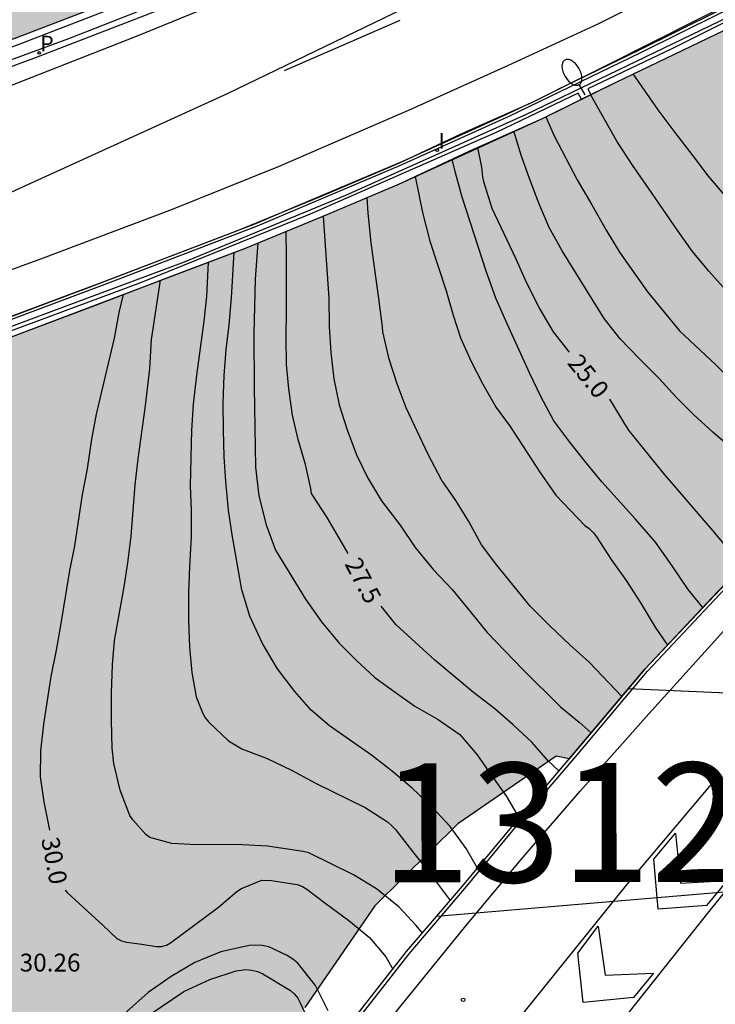
# Model space of a CAD drawing. Units: millimetres. Extents: x 581343 to 581694, y 4794040 to 4794291.
# Drawn here: x 581395 to 581425, y 4794112 to 4794153 of the extents above; entities that cross this region are included whole.
import ezdxf

# ---------------------------------------------------------------- set-up
doc = ezdxf.new("R2010")
doc.units = ezdxf.units.MM
for name, color, linetype in [('020104', 34, 'Continuous'), ('020204', 9, 'Continuous'), ('020307', 24, 'Continuous'), ('020308', 9, 'Continuous'), ('060102', 9, 'Continuous'), ('060106', 9, 'BARANDILLA'), ('060108', 9, 'Continuous'), ('060119', 9, 'Continuous'), ('060125', 1, 'Continuous'), ('070105', 6, 'Continuous'), ('100106', 63, 'Continuous'), ('130301', 9, 'Continuous'), ('210201', 9, 'Continuous'), ('210301', 9, 'Continuous'), ('250202', 9, 'Continuous'), ('260101', 9, 'Continuous'), ('270204', 9, 'Continuous'), ('270304', 9, 'Continuous'), ('990504', 63, 'Continuous')]:
    doc.layers.add(name, color=color, linetype=linetype)
doc.layers.add('020105', color=24, linetype='Continuous', lineweight=30)
doc.styles.add('ARIAL', font='ARIAL.TTF', dxfattribs={"height": 1})
doc.styles.add('ARIALI', font='ARIALI.TTF', dxfattribs={"height": 1})
doc.styles.add('ROMANS', font='romans__.ttf', dxfattribs={"height": 1})
doc.linetypes.add('BARANDILLA', pattern='A,1,[201,DONOSTI.shx,S=0.1,R=0,X=0,Y=0],1', length=2)

# ---------------------------------------------------------------- blocks, each defined once
blk = doc.blocks.new('REIND')
blk.add_circle((0, 0), 0.055)
blk = doc.blocks.new('COTAPU')
blk.add_circle((0, 0), 0.075)
blk = doc.blocks.new('PLUVI1')
blk.add_circle((0, 0), 0.055)
blk = doc.blocks.new('FAREDI')
blk.add_line((0, 0), (0.5, 0))
blk.add_lwpolyline([(0.5, 0, 0.159986), (0.538, -0.117, 0.106322), (0.675, -0.238, 0.071006), (0.858, -0.309, 0.057309), (1.099, -0.337, 0.057309), (1.339, -0.309, 0.071006), (1.522, -0.238, 0.106322), (1.659, -0.117, 0.159986), (1.697, 0, 0.159986), (1.659, 0.117, 0.106322), (1.522, 0.238, 0.071006), (1.339, 0.309, 0.057309), (1.099, 0.337, 0.057309), (0.858, 0.309, 0.071006), (0.675, 0.238, 0.106322), (0.538, 0.117, 0.159986)], format="xyb", close=True)

msp = doc.modelspace()

# ---------------------------------------------------------------- hatches: boundary and pattern name
at = {"layer": '990504'}
for points in [[(581390.101, 4794154.013), (581388.64, 4794151.508), (581388.16, 4794150.183), (581390.438, 4794150.954), (581395.225, 4794152.696), (581399.573, 4794154.378), (581408.537, 4794158.216), (581413.249, 4794160.365), (581421.237, 4794164.197), (581426.125, 4794166.821), (581428.854, 4794168.347), (581427.414, 4794170.781), (581425.419, 4794169.688), (581421.629, 4794167.751), (581413.805, 4794163.828), (581407.525, 4794160.969), (581401.124, 4794158.206), (581393.884, 4794155.346)], [(581433.602, 4794157.603), (581435.114, 4794154.135), (581438.81, 4794147.071), (581439.691, 4794144.657), (581434.59, 4794139.747), (581426.75, 4794131.62), (581421.622, 4794126.196), (581418.439, 4794122.426), (581417.894, 4794122.54), (581413.766, 4794119.693), (581410.266, 4794116.249), (581407.334, 4794111.981), (581403.606, 4794105.621), (581396.59, 4794096.886), (581391.162, 4794091.634), (581388.438, 4794088.342), (581385.546, 4794085.902), (581382.622, 4794083.946), (581380.186, 4794079.714), (581378.734, 4794075.547), (581377.65, 4794071.655), (581375.77, 4794067.603), (581373.866, 4794064.999), (581372.05, 4794060.635), (581371.034, 4794057.451), (581370.362, 4794054.391), (581369.394, 4794051.539), (581366.87, 4794049.536), (581362.366, 4794046.98), (581361.346, 4794045.28), (581361.914, 4794043.584), (581362.87, 4794041.916), (581362.873, 4794040.251), (581358.834, 4794040.251), (581358.638, 4794040.704), (581358.458, 4794042.608), (581358.594, 4794044.704), (581358.938, 4794047.164), (581358.962, 4794049.732), (581359.066, 4794052.708), (581359.442, 4794056.107), (581360.138, 4794060.455), (581360.815, 4794064.071), (581361.467, 4794066.815), (581362.835, 4794069.359), (581363.927, 4794072.283), (581364.483, 4794075.263), (581365.575, 4794079.107), (581366.547, 4794083.095), (581367.387, 4794087.462), (581368.019, 4794091.55), (581369.627, 4794100.582), (581370.451, 4794104.762), (581372.595, 4794111.738), (581375.227, 4794119.005), (581376.743, 4794122.245), (581380.803, 4794132.513), (581381.731, 4794134.665), (581382.196, 4794135.846), (581385.074, 4794136.713), (581388.094, 4794137.706), (581394.903, 4794140.1), (581404.833, 4794143.871), (581408.294, 4794145.289), (581411.305, 4794146.57), (581417.349, 4794149.325), (581420.407, 4794150.84), (581425.663, 4794153.355), (581429.959, 4794155.619)]]:
    msp.add_hatch(color=256, dxfattribs=at).paths.add_polyline_path(points)

# ---------------------------------------------------------------- linework, layer by layer
at = {"layer": '020104', "flags": 128}
for points, elevation in [([(581344.181, 4794129.17), (581351.357, 4794130.291), (581359.797, 4794132.594), (581368.413, 4794135.53), (581378.149, 4794139.29), (581390.396, 4794144.129), (581404.084, 4794150.361), (581414.348, 4794155.32), (581426.612, 4794161.84), (581437.82, 4794168.704), (581451.123, 4794177.519), (581463.659, 4794186.423), (581473.387, 4794193.854), (581480.547, 4794200.534), (581480.149, 4794201.231)], 41), ([(581421.114, 4794151.178), (581422.164, 4794149.676), (581422.914, 4794148.66), (581423.596, 4794147.795), (581424.28, 4794146.881), (581424.935, 4794146.117), (581425.669, 4794145.197), (581426.379, 4794144.361), (581427.177, 4794143.591), (581427.947, 4794142.789), (581428.703, 4794141.877), (581429.371, 4794141.041), (581430.035, 4794140.173), (581430.751, 4794139.395), (581432.508, 4794137.606)], 23), ([(581430.995, 4794136.041), (581430.589, 4794136.439), (581428.843, 4794138.007), (581428.167, 4794138.749), (581427.427, 4794139.429), (581426.589, 4794140.303), (581425.843, 4794141.173), (581424.299, 4794142.893), (581423.619, 4794143.729), (581423.004, 4794144.591), (581421.772, 4794146.389), (581421.094, 4794147.347), (581420.434, 4794148.363), (581419.336, 4794150.31)], 23.5), ([(581417.454, 4794149.377), (581417.81, 4794148.583), (581418.776, 4794146.733), (581419.386, 4794145.691), (581419.99, 4794144.619), (581420.554, 4794143.697), (581421.73, 4794142.033), (581423.069, 4794140.395), (581424.603, 4794138.965), (581425.449, 4794138.111), (581426.189, 4794137.297), (581427.003, 4794136.577), (581428.623, 4794135.011), (581429.275, 4794134.258)], 24), ([(581427.824, 4794132.742), (581427.591, 4794132.997), (581426.877, 4794133.873), (581426.005, 4794134.743), (581425.277, 4794135.461), (581424.475, 4794136.143), (581423.675, 4794136.871), (581422.931, 4794137.607), (581422.201, 4794138.411), (581421.379, 4794139.227), (581420.581, 4794140.055), (581419.902, 4794140.909), (581418.142, 4794143.757), (581417.59, 4794144.735), (581417.164, 4794145.757), (581416.784, 4794146.753), (581416.426, 4794147.765), (581416.112, 4794148.772)], 24.5), ([(581424.046, 4794128.778), (581423.441, 4794129.537), (581422.763, 4794130.533), (581422.061, 4794131.515), (581421.225, 4794132.489), (581419.803, 4794134.051), (581419.159, 4794134.839), (581418.461, 4794135.727), (581417.797, 4794136.611), (581417.25, 4794137.631), (581416.774, 4794138.631), (581415.826, 4794140.687), (581415.35, 4794141.769), (581414.948, 4794142.895), (581413.94, 4794146.009), (581413.66, 4794147.023), (581413.524, 4794147.602)], 25.5), ([(581411.961, 4794146.875), (581412.27, 4794145.357), (581412.59, 4794144.155), (581413.27, 4794142.079), (581413.562, 4794141.051), (581413.874, 4794140.099), (581414.326, 4794139.111), (581414.806, 4794138.151), (581415.364, 4794137.175), (581415.964, 4794136.373), (581417.209, 4794134.465), (581417.873, 4794133.491), (581419.099, 4794132.215), (581419.281, 4794132.099), (581419.455, 4794131.911), (581419.583, 4794131.741), (581420.223, 4794130.759), (581420.833, 4794129.915), (581421.417, 4794128.997), (581422.049, 4794127.951), (581422.562, 4794127.198)], 26), ([(581420.652, 4794125.046), (581419.277, 4794126.477), (581418.461, 4794127.205), (581417.621, 4794128.013), (581416.801, 4794128.831), (581415.401, 4794130.553), (581414.747, 4794131.411), (581414.224, 4794132.387), (581413.676, 4794133.265), (581413.074, 4794134.145), (581412.512, 4794135.209), (581411.592, 4794137.155), (581411.208, 4794138.163), (581410.88, 4794139.209), (581410.608, 4794140.349), (581410.598, 4794140.559), (581410.44, 4794141.755), (581410.114, 4794144.087), (581409.996, 4794145.331), (581409.955, 4794145.996)], 26.5), ([(581408.099, 4794145.209), (581408.338, 4794141.767), (581408.356, 4794140.579), (581408.426, 4794139.487), (581408.548, 4794138.381), (581408.78, 4794137.283), (581409.114, 4794136.239), (581409.504, 4794135.187), (581409.964, 4794134.235), (581410.558, 4794133.261), (581411.332, 4794132.235), (581411.972, 4794131.301), (581412.738, 4794130.367), (581413.523, 4794129.533), (581414.281, 4794128.617), (581414.991, 4794127.727), (581416.475, 4794126.197), (581418.071, 4794124.615), (581418.851, 4794123.965), (581419.361, 4794123.516)], 27), ([(581405.357, 4794144.086), (581405.24, 4794142.565), (581405.188, 4794140.269), (581405.198, 4794138.023), (581405.266, 4794134.671), (581405.394, 4794133.469), (581405.704, 4794132.247), (581406.102, 4794131.181), (581407.354, 4794129.133), (581408.03, 4794128.173), (581408.78, 4794127.277), (581409.504, 4794126.551), (581410.271, 4794125.843), (581411.123, 4794125.223), (581411.957, 4794124.641), (581412.939, 4794124.081), (581413.837, 4794123.449), (581414.567, 4794122.587), (581415.151, 4794121.773), (581415.801, 4794120.843), (581416.33, 4794119.941)], 28), ([(581414.581, 4794117.837), (581414.111, 4794118.658), (581413.435, 4794119.578), (581412.663, 4794120.414), (581411.841, 4794121.192), (581411.017, 4794121.888), (581410.129, 4794122.586), (581408.363, 4794123.814), (581407.596, 4794124.474), (581406.918, 4794125.254), (581406.184, 4794126.209), (581405.556, 4794127.269), (581405.026, 4794128.409), (581404.69, 4794129.525), (581404.284, 4794131.833), (581404.13, 4794132.861), (581404.02, 4794134.073), (581403.948, 4794135.099), (581403.912, 4794136.239), (581403.908, 4794137.339), (581403.948, 4794138.519), (581404.026, 4794139.617), (581404.148, 4794140.641), (581404.256, 4794141.775), (581404.365, 4794143.694)], 28.5), ([(581403.265, 4794143.276), (581403.2, 4794141.841), (581403.094, 4794140.803), (581402.778, 4794138.537), (581402.64, 4794137.317), (581402.568, 4794136.219), (581402.52, 4794133.881), (581402.55, 4794132.863), (581402.558, 4794131.739), (581402.484, 4794130.503), (581402.444, 4794129.401), (581402.448, 4794128.254), (581402.492, 4794127.114), (581402.58, 4794126.054), (581402.772, 4794125.03), (581403.04, 4794124.324), (581403.162, 4794124.132), (581403.292, 4794123.966), (581404.13, 4794123.176), (581404.692, 4794122.84), (581405.756, 4794122.446), (581406.765, 4794121.95), (581407.833, 4794121.378), (581409.871, 4794120.382), (581410.801, 4794119.776), (581410.983, 4794119.618), (581411.141, 4794119.454), (581411.849, 4794118.53), (581412.513, 4794117.708), (581413.439, 4794116.479)], 29), ([(581412.273, 4794115.113), (581412.005, 4794115.434), (581411.277, 4794116.212), (581410.349, 4794116.97), (581409.371, 4794117.562), (581407.497, 4794118.474), (581407.257, 4794118.536), (581405.763, 4794118.756), (581404.709, 4794118.822), (581402.514, 4794118.824), (581401.742, 4794118.866), (581400.816, 4794119.124), (581400.656, 4794119.254), (581400.1, 4794119.858), (581399.986, 4794120.052), (581399.568, 4794121.108), (581399.308, 4794122.232), (581399.236, 4794122.872), (581399.21, 4794124.036), (581399.204, 4794125.178), (581399.25, 4794126.366), (581399.342, 4794127.4), (581399.748, 4794129.646), (581399.902, 4794130.652), (581400.036, 4794131.771), (581400.21, 4794133.935), (581400.332, 4794135.021), (581400.628, 4794137.149), (581400.814, 4794138.805), (581400.892, 4794140.035), (581401.273, 4794142.519)], 29.5), ([(581439.377, 4794124.556), (581420.921, 4794125.366)], 34), ([(581412.871, 4794115.814), (581433.375, 4794117.559)], 33.5), ([(581408.313, 4794111.842), (581407.775, 4794112.916), (581407.037, 4794113.85), (581406.829, 4794114.018), (581406.595, 4794114.172), (581405.813, 4794114.534), (581405.537, 4794114.592), (581405.259, 4794114.604), (581404.993, 4794114.588), (581403.809, 4794114.322), (581402.713, 4794113.88), (581401.717, 4794113.288), (581400.753, 4794112.61), (581399.843, 4794111.798)], 30.5), ([(581400.343, 4794111.376), (581402.251, 4794112.658), (581403.343, 4794113.168), (581404.443, 4794113.526), (581404.859, 4794113.584), (581405.111, 4794113.56), (581405.347, 4794113.498), (581405.573, 4794113.398), (581406.729, 4794112.694), (581406.895, 4794112.544), (581407.041, 4794112.384), (581407.141, 4794112.188), (581407.635, 4794111.106)], 31)]:
    msp.add_lwpolyline(points, dxfattribs=dict(at, elevation=elevation))
at = {"layer": '020105', "flags": 128}
for points, elevation in [([(581414.584, 4794148.089), (581414.752, 4794147.261), (581414.796, 4794146.857), (581414.842, 4794146.661), (581415.188, 4794145.547), (581416.198, 4794143.419), (581416.628, 4794142.443), (581417.2, 4794141.301), (581417.758, 4794140.353), (581418.433, 4794139.497)], 25), ([(581409.154, 4794131.043), (581408.274, 4794132.555), (581407.616, 4794133.559), (581407.584, 4794133.773), (581407.356, 4794134.785), (581407.058, 4794135.835), (581406.812, 4794136.859), (581406.656, 4794137.963), (581406.558, 4794138.979), (581406.544, 4794140.099), (581406.566, 4794141.249), (581406.566, 4794143.459), (581406.547, 4794144.573)], 27.5), ([(581399.695, 4794141.914), (581399.516, 4794141.157), (581399.326, 4794140.093), (581398.568, 4794136.895), (581398.372, 4794135.845), (581398.192, 4794134.603), (581397.974, 4794133.517), (581397.662, 4794131.366), (581397.446, 4794130.338), (581397.07, 4794128.022), (581396.88, 4794126.984), (581396.658, 4794125.886), (581396.352, 4794123.874), (581396.224, 4794122.76), (581396.218, 4794121.664), (581396.37, 4794120.626), (581396.607, 4794119.429)], 30), ([(581420.126, 4794137.53), (581420.911, 4794136.231), (581422.379, 4794134.415), (581424.545, 4794131.919), (581425.689, 4794130.508)], 25), ([(581418.008, 4794121.917), (581417.547, 4794122.361), (581416.865, 4794123.131), (581416.087, 4794123.857), (581415.315, 4794124.523), (581414.417, 4794125.205), (581412.789, 4794126.563), (581411.156, 4794128.061), (581410.537, 4794128.836)], 27.5), ([(581397.269, 4794116.914), (581397.352, 4794116.808), (581398.864, 4794115.434), (581399.43, 4794114.886), (581399.63, 4794114.784), (581399.834, 4794114.722), (581400.484, 4794114.642), (581401.091, 4794114.542), (581401.305, 4794114.552), (581401.517, 4794114.604), (581401.695, 4794114.698), (581403.707, 4794116.194), (581404.475, 4794116.856), (581404.671, 4794116.982), (581405.531, 4794117.334), (581405.935, 4794117.316), (581407.011, 4794117.15), (581407.235, 4794117.062), (581407.413, 4794116.958), (581408.227, 4794116.336), (581409.185, 4794115.634), (581410.043, 4794114.926), (581410.731, 4794114.114), (581411.033, 4794113.602)], 30)]:
    msp.add_lwpolyline(points, dxfattribs=dict(at, elevation=elevation))
at = {"layer": '060102'}
for points in [[(581432.924, 4794169.401, 40.79), (581431.249, 4794168.461, 40.786), (581426.853, 4794166.033, 40.75), (581421.691, 4794163.247, 40.69), (581416.713, 4794160.755, 40.704), (581410.687, 4794157.957, 40.714), (581406.193, 4794156.054, 40.704), (581401.193, 4794153.858, 40.69), (581396.049, 4794151.872, 40.682), (581390.55, 4794149.842, 40.65), (581384.776, 4794147.778, 40.55), (581384.173, 4794147.598, 40.552)], [(581436.881, 4794160.363, 41.401), (581436.164, 4794159.95, 41.407), (581431.396, 4794157.358, 41.415), (581426.324, 4794154.646, 41.407), (581421.356, 4794152.167, 41.415), (581417.939, 4794150.51, 41.41)], [(581416.737, 4794149.928, 41.408), (581415.828, 4794149.487, 41.407), (581411.43, 4794147.51, 41.407)], [(581411.43, 4794147.51, 41.407), (581411.236, 4794147.423, 41.407), (581406.828, 4794145.552, 41.407)], [(581406.828, 4794145.552, 41.407), (581405.26, 4794144.887, 41.407), (581398.964, 4794142.479, 41.391), (581397.123, 4794141.792, 41.391)], [(581397.123, 4794141.792, 41.391), (581394.088, 4794140.66, 41.391)]]:
    msp.add_polyline3d(points, dxfattribs=at)
at = {"layer": '060106'}
msp.add_polyline3d([(581403.826, 4794103.895, 33.182), (581404.994, 4794105.538, 33.468), (581407.296, 4794108.614, 33.676), (581409.599, 4794111.541, 33.868), (581411.717, 4794114.243, 34.059), (581414.06, 4794116.985, 34.163), (581416.412, 4794119.816, 34.371), (581418.796, 4794122.624, 34.475), (581421.729, 4794126.101, 34.715), (581424.542, 4794129.098, 34.843), (581426.854, 4794131.522, 34.955), (581429.718, 4794134.513, 35.147), (581432.213, 4794137.097, 35.275), (581434.692, 4794139.646, 35.539), (581437.329, 4794142.212, 35.675), (581440.313, 4794145.052, 35.723), (581442.11, 4794146.769, 35.89)], dxfattribs=at)
at = {"layer": '060108'}
for points in [[(581432.831, 4794169.614, 40.8), (581432.483, 4794169.413, 40.794), (581429.355, 4794167.675, 40.79), (581425.859, 4794165.783, 40.76), (581422.345, 4794163.905, 40.752), (581419.085, 4794162.223, 40.728), (581415.647, 4794160.607, 40.772), (581412.191, 4794159.009, 40.78), (581408.657, 4794157.386, 40.752), (581404.753, 4794155.636, 40.724), (581401.043, 4794154.086, 40.688), (581397.403, 4794152.66, 40.678), (581393.577, 4794151.254, 40.676), (581390.258, 4794150.064, 40.686), (581385.912, 4794148.534, 40.656), (581384.357, 4794148.01, 40.654)], [(581417.939, 4794150.51, 41.424), (581420.052, 4794151.557, 41.437), (581427.695, 4794155.419, 41.417), (581436.662, 4794160.283, 41.441), (581436.865, 4794160.4, 41.441)], [(581416.737, 4794149.928, 41.417), (581417.008, 4794150.049, 41.419), (581417.939, 4794150.51, 41.424)], [(581411.43, 4794147.51, 41.397), (581413.904, 4794148.661, 41.395), (581416.737, 4794149.928, 41.417)], [(581406.828, 4794145.552, 41.394), (581407.986, 4794146.027, 41.395), (581410.98, 4794147.301, 41.397), (581411.43, 4794147.51, 41.397)], [(581397.123, 4794141.792, 41.39), (581398.292, 4794142.233, 41.391), (581401.468, 4794143.451, 41.391), (581404.54, 4794144.615, 41.393), (581406.828, 4794145.552, 41.394)], [(581394.088, 4794140.66, 41.379), (581394.628, 4794140.851, 41.387), (581397.123, 4794141.792, 41.39)]]:
    msp.add_polyline3d(points, dxfattribs=at)
at = {"layer": '060119'}
for points in [[(581436.931, 4794160.249, 41.404), (581436.238, 4794159.851, 41.409), (581431.471, 4794157.259, 41.417), (581426.399, 4794154.547, 41.409), (581421.431, 4794152.067, 41.417), (581415.903, 4794149.388, 41.409), (581411.311, 4794147.324, 41.409), (581405.335, 4794144.788, 41.409), (581399.039, 4794142.38, 41.393), (581392.415, 4794139.908, 41.393), (581386.463, 4794137.917, 41.393), (581381.296, 4794136.277, 41.385), (581378.784, 4794135.549, 41.385)], [(581378.68, 4794135.318, 41.025), (581383.663, 4794136.765, 41.025), (581393.695, 4794140.1, 41.025), (581402.271, 4794143.292, 41.025), (581409.055, 4794146.092, 41.025), (581416.623, 4794149.476, 41.025), (581425.911, 4794153.955, 41.265), (581433.095, 4794157.795, 41.425), (581437.03, 4794160.024, 41.581)]]:
    msp.add_polyline3d(points, dxfattribs=at)
at = {"layer": '060125'}
for points in [[(581432.084, 4794170.161, 40.977), (581430.377, 4794169.199, 40.952), (581426.125, 4794166.821, 40.912), (581421.237, 4794164.197, 40.9), (581417.095, 4794162.205, 40.898), (581413.249, 4794160.365, 40.896), (581408.537, 4794158.216, 40.894), (581404.269, 4794156.366, 40.892), (581399.573, 4794154.378, 40.89), (581395.225, 4794152.696, 40.888), (581390.438, 4794150.954, 40.888), (581385.354, 4794149.232, 40.886)], [(581419.341, 4794150.312, 41.428), (581420.407, 4794150.84, 41.434), (581425.663, 4794153.355, 42.081), (581429.959, 4794155.619, 41.945), (581435.35, 4794158.555, 42.009), (581436.803, 4794159.373, 42.001)], [(581418.961, 4794150.124, 41.425), (581419.341, 4794150.312, 41.428)], [(581379.028, 4794134.88, 41.321), (581379.375, 4794134.976, 41.321), (581382.281, 4794135.873, 41.319), (581385.074, 4794136.713, 41.315), (581388.094, 4794137.706, 41.316), (581391.065, 4794138.738, 41.326), (581394.903, 4794140.1, 41.384), (581398.576, 4794141.485, 41.388), (581401.753, 4794142.703, 41.388), (581404.833, 4794143.871, 41.39), (581408.294, 4794145.289, 41.392), (581411.305, 4794146.57, 41.394), (581414.236, 4794147.933, 41.392), (581417.349, 4794149.325, 41.416), (581418.961, 4794150.124, 41.425)], [(581401.414, 4794100.749, 32.633), (581404.878, 4794105.621, 33.481), (581407.182, 4794108.701, 33.689), (581409.486, 4794111.629, 33.881), (581411.606, 4794114.333, 34.073), (581413.95, 4794117.077, 34.177), (581416.302, 4794119.908, 34.385), (581418.686, 4794122.716, 34.489), (581421.622, 4794126.196, 34.729), (581424.438, 4794129.196, 34.857), (581426.75, 4794131.62, 34.969), (581429.614, 4794134.612, 35.161), (581432.11, 4794137.196, 35.289), (581434.59, 4794139.747, 35.553), (581437.23, 4794142.315, 35.689), (581440.214, 4794145.155, 35.737), (581441.688, 4794146.563, 35.874)]]:
    msp.add_polyline3d(points, dxfattribs=at)
at = {"layer": '070105'}
for points in [[(581384.671, 4794148.712, 40.873), (581385.243, 4794148.891, 40.882), (581390.533, 4794150.683, 40.884), (581395.326, 4794152.427, 40.884), (581399.681, 4794154.112, 40.886), (581404.382, 4794156.102, 40.888), (581408.654, 4794157.954, 40.89), (581413.371, 4794160.105, 40.892), (581417.219, 4794161.946, 40.894), (581421.367, 4794163.941, 40.896), (581426.263, 4794166.569, 40.908), (581430.518, 4794168.949, 40.948), (581432.606, 4794170.127, 40.979)], [(581437.103, 4794159.856, 42.017), (581434.918, 4794158.619, 42.017), (581428.239, 4794154.995, 42.025), (581422.783, 4794152.251, 42.017), (581419.216, 4794150.555, 42.025), (581419.341, 4794150.312, 42.049)], [(581418.961, 4794150.124, 42.065), (581418.821, 4794150.367, 42.065), (581415.399, 4794148.74, 42.033), (581407.559, 4794145.292, 41.993), (581400.423, 4794142.404, 41.985), (581394.463, 4794140.204, 41.961), (581387.823, 4794137.917, 41.961), (581380.048, 4794135.509, 41.953), (581378.585, 4794135.105, 41.957)]]:
    msp.add_polyline3d(points, dxfattribs=at)
at = {"layer": '100106', "elevation": 24.94, "flags": 128}
for points in [[(581372.595, 4794111.738), (581375.227, 4794119.005), (581376.743, 4794122.245), (581380.803, 4794132.513), (581381.731, 4794134.665), (581382.196, 4794135.846), (581385.074, 4794136.713), (581388.094, 4794137.706), (581394.903, 4794140.1), (581404.833, 4794143.871), (581408.294, 4794145.289), (581411.305, 4794146.57), (581417.349, 4794149.325), (581420.407, 4794150.84), (581425.663, 4794153.355)], [(581426.75, 4794131.62), (581421.622, 4794126.196), (581418.439, 4794122.426), (581417.894, 4794122.54), (581413.766, 4794119.693), (581410.266, 4794116.249), (581407.334, 4794111.981)]]:
    msp.add_lwpolyline(points, dxfattribs=at)
at = {"layer": '260101'}
for points in [[(581428.399, 4794165.971, 40.802), (581422.563, 4794162.923, 40.75), (581416.919, 4794160.047, 40.754), (581411.291, 4794157.395, 40.75), (581405.911, 4794155.068, 40.73), (581400.251, 4794152.748, 40.718), (581394.711, 4794150.584, 40.662), (581389.628, 4794148.724, 40.59), (581384.428, 4794146.996, 40.586), (581378.528, 4794145.109, 40.594), (581372.708, 4794143.473, 40.598), (581367.416, 4794142.037, 40.598), (581362.696, 4794140.909, 40.574), (581358.492, 4794139.937, 40.542), (581353.36, 4794138.929, 40.486), (581347.853, 4794137.949, 40.418), (581344.182, 4794137.381, 40.418)], [(581344.181, 4794130.024, 40.917), (581345.54, 4794130.222, 40.91), (581351.08, 4794131.138, 40.922), (581356.108, 4794132.041, 40.942), (581360.824, 4794133.021, 40.946), (581367.624, 4794134.565, 40.958), (581374.072, 4794136.253, 40.998), (581379.816, 4794137.925, 41.006), (581385.175, 4794139.585, 40.994), (581390.783, 4794141.428, 41.014), (581396.239, 4794143.416, 41.038), (581401.775, 4794145.504, 41.05), (581406.227, 4794147.3, 41.118), (581411.763, 4794149.68, 41.154), (581415.863, 4794151.536, 41.162), (581419.687, 4794153.303, 41.17), (581423.195, 4794155.055, 41.166), (581427.943, 4794157.431, 41.158)], [(581411.319, 4794153.424, 41.014), (581406.459, 4794151.316, 41.014)], [(581371.56, 4794040.251, 30.167), (581373.006, 4794044.232, 30.281), (581374.654, 4794048.479, 30.441), (581376.126, 4794052.119, 30.505), (581377.958, 4794056.375, 30.665), (581380.07, 4794061.031, 30.841), (581381.958, 4794064.983, 31.001), (581383.798, 4794068.775, 31.145), (581385.47, 4794072.054, 31.297), (581387.63, 4794076.166, 31.449), (581389.318, 4794079.238, 31.593), (581391.966, 4794083.798, 31.801), (581394.838, 4794088.574, 32.049), (581397.782, 4794093.142, 32.265), (581400.694, 4794097.525, 32.505), (581403.59, 4794101.717, 32.705), (581406.174, 4794105.245, 32.889), (581408.558, 4794108.477, 33.105), (581411.318, 4794112.005, 33.305), (581414.046, 4794115.341, 33.497), (581416.406, 4794118.181, 33.633), (581418.902, 4794121.068, 33.841), (581421.79, 4794124.316, 33.977), (581425.19, 4794128.084, 34.201)], [(581424.726, 4794121.74, 33.809), (581420.894, 4794117.196, 33.521), (581416.542, 4794111.797, 33.201), (581412.806, 4794106.869, 32.905), (581408.982, 4794101.581, 32.561), (581405.606, 4794096.685, 32.289), (581402.31, 4794091.606, 32.017), (581399.27, 4794086.75, 31.745), (581396.878, 4794082.742, 31.529), (581394.31, 4794078.182, 31.313), (581390.582, 4794071.102, 31.057), (581386.494, 4794062.527, 30.609), (581384.038, 4794056.999, 30.385), (581381.846, 4794051.719, 30.153), (581379.878, 4794046.623, 30.017), (581377.517, 4794040.251, 29.812)], [(581380.404, 4794040.25, 29.672), (581380.822, 4794041.415, 29.705), (581382.558, 4794045.943, 29.833), (581384.878, 4794051.623, 30.017), (581387.47, 4794057.607, 30.289), (581389.958, 4794062.759, 30.441), (581392.446, 4794067.726, 30.681), (581395.302, 4794073.238, 30.961), (581398.142, 4794078.334, 31.225), (581400.438, 4794082.174, 31.377), (581403.966, 4794087.862, 31.729), (581406.166, 4794091.333, 31.921), (581409.23, 4794095.925, 32.153), (581411.942, 4794099.885, 32.361), (581416.278, 4794105.757, 32.761), (581420.43, 4794111.125, 33.089), (581424.374, 4794116.092, 33.385), (581428.158, 4794120.74, 33.681)], [(581422.182, 4794116.116, 33.457), (581421.998, 4794118.22, 33.553), (581422.902, 4794119.308, 33.649), (581423.11, 4794117.204, 33.513), (581425.07, 4794117.324, 33.481), (581424.206, 4794116.268, 33.449), (581422.182, 4794116.116, 33.457)], [(581419.022, 4794112.189, 33.201), (581418.798, 4794114.261, 33.345), (581419.654, 4794115.397, 33.425), (581419.95, 4794113.349, 33.249), (581421.974, 4794113.429, 33.217), (581421.142, 4794112.405, 33.217), (581419.022, 4794112.189, 33.201)]]:
    msp.add_polyline3d(points, dxfattribs=at)

# ---------------------------------------------------------------- block references
at = {"layer": '020204', "rotation": 359.9987685839998}
msp.add_blockref('COTAPU', (581413.981, 4794112.309, 33.26), dxfattribs=at)
at = {"layer": '210201', "rotation": 359.9987685839998}
msp.add_blockref('PLUVI1', (581396.175, 4794152.06, 40.602), dxfattribs=at)
at = {"layer": '250202', "rotation": 120.6167685806102}
msp.add_blockref('FAREDI', (581419.114, 4794150.301, 42.002), dxfattribs=at)
at = {"layer": '270204', "rotation": 359.9987685839998}
msp.add_blockref('REIND', (581412.89, 4794147.981, 41.414), dxfattribs=at)

# ---------------------------------------------------------------- texts
at = {"layer": '020307', "style": 'ARIALI'}
for s, rotation, p in [('25.0', 309.1018, (581418.33, 4794139.027, 24.999)), ('27.5', 298.0528, (581408.983, 4794130.612, 27.499)), ('30.0', 280.8888, (581396.254, 4794119.056, 29.999))]:
    msp.add_text(s, height=0.75, rotation=rotation, dxfattribs=at).set_placement(p)
at = {"layer": '020308', "style": 'ARIAL'}
msp.add_text('30.26', height=0.75, rotation=359.9988, dxfattribs=at).set_placement((581395.352, 4794113.497, 30.263))
at = {"layer": '130301', "style": 'ARIAL'}
msp.add_text('131200_5', height=5, rotation=0.0644, dxfattribs=at).set_placement((581410.516, 4794117.241))
at = {"layer": '210301', "style": 'ROMANS'}
msp.add_text('P', height=0.65, rotation=359.9988, dxfattribs=at).set_placement((581396.219, 4794152.134, 40.601))
at = {"layer": '270304', "style": 'ROMANS'}
msp.add_text('I', height=0.65, rotation=359.9988, dxfattribs=at).set_placement((581412.953, 4794148.047, 41.413))

doc.saveas('drawing.dxf')
